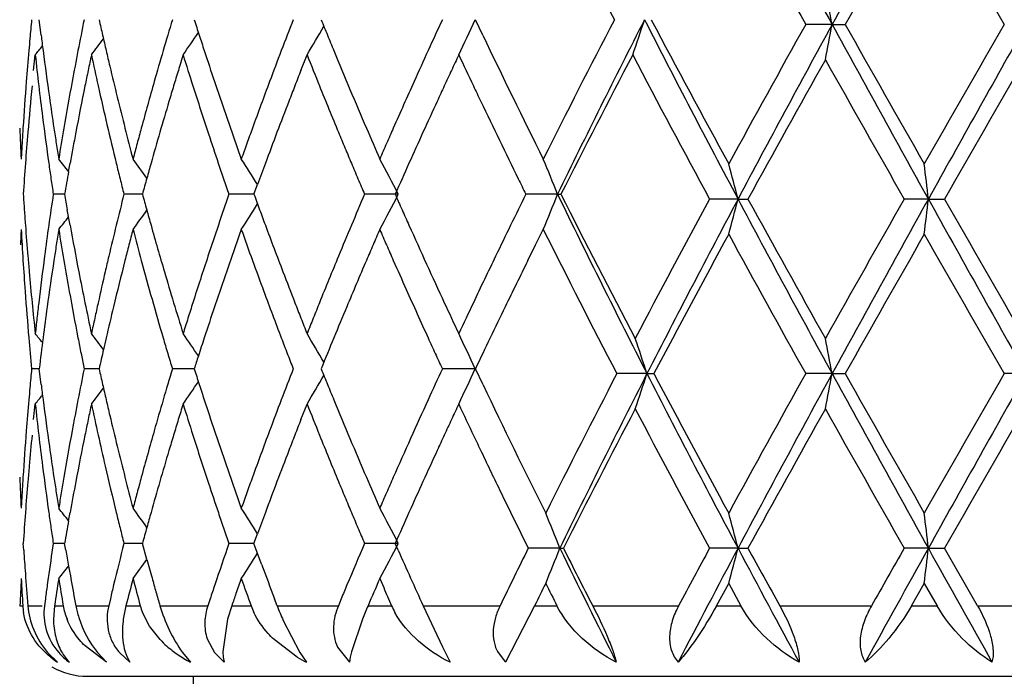
# Model space of a CAD drawing. Units: inches. Extents: x 0 to 11, y 0 to 8.5.
# Drawn here: x 7.2 to 7.3, y 3.4 to 3.4 of the extents above; entities that cross this region are included whole.
import ezdxf

# ---------------------------------------------------------------- set-up
doc = ezdxf.new("R2010")
doc.units = ezdxf.units.IN
doc.header["$LTSCALE"] = 0.605
doc.header["$MEASUREMENT"] = 0
doc.layers.get('0').update_dxf_attribs({"linetype": 'CONTINUOUS'})

msp = doc.modelspace()

# ---------------------------------------------------------------- linework, layer by layer
at = {"color": 7, "linetype": 'Continuous'}
for p, q in [((7.2366005987, 3.4284051539), (7.2364414379, 3.4297201833)), ((7.274108351000001, 3.4284051703), (7.2734806544, 3.4297201833)), ((7.3037768651, 3.4293120002), (7.301536138099999, 3.4293120119)), ((7.3037768691, 3.4293120019), (7.3048885739, 3.4293119734)), ((7.2359648071, 3.4254161101), (7.2361033526, 3.4267317867)), ((7.2586660583, 3.4254160698), (7.2591861214, 3.4267317867)), ((7.2389321674, 3.4168147822), (7.2390586598, 3.4175227776)), ((7.254678349, 3.4148924033), (7.2549801276, 3.4157179991)), ((7.2385947911, 3.4148923098), (7.237632012000001, 3.4148923267)), ((7.2452055773, 3.4148923569), (7.2436334176, 3.4148924738)), ((7.254678361900001, 3.4148923772), (7.2525536523, 3.4148922702)), ((7.266938005499999, 3.4148923333), (7.2640706938, 3.4148922757)), ((7.2804594883, 3.4148923333), (7.2777688248, 3.4148920185)), ((7.2804594901, 3.4148923327), (7.280751921799999, 3.414892378)), ((7.2957874737, 3.4144842331), (7.2933755313, 3.4144843005)), ((7.2957874746, 3.4144842325), (7.296635685, 3.4144842702)), ((7.3119539852, 3.4144842332), (7.309904464400001, 3.4144843861)), ((7.311953984800001, 3.4144842325), (7.313319715, 3.4144842702)), ((7.2390587089, 3.4122618263), (7.238823691399999, 3.413577135)), ((7.2785972897, 3.4105882061), (7.279252090499999, 3.4119038382)), ((7.2779456597, 3.4092726824), (7.2785972897, 3.4105882061)), ((7.2399881473, 3.4013797018), (7.240251790499999, 3.4000644487)), ((7.2364414614, 3.4000644485), (7.235797897, 3.4000644544)), ((7.2366006739, 3.3987477536), (7.236441442699999, 3.4000645854)), ((7.2415249315, 3.4000643876), (7.2402518736, 3.4000644544)), ((7.249603211, 3.4000644274), (7.2477466019, 3.4000644544)), ((7.2734677815, 3.4000645314), (7.2706766369, 3.4000644547)), ((7.2734677871, 3.400064517), (7.273480791799999, 3.4000645691)), ((7.2741304451, 3.3987023552), (7.2734806765, 3.400064591)), ((7.288057698999999, 3.3996564208), (7.2854967409, 3.3996563397)), ((7.2880576948, 3.3996564067), (7.2886341573, 3.3996563385)), ((7.3037768775, 3.3996564208), (7.3015360799, 3.3996563452)), ((7.3037768635, 3.3996564068), (7.3048887636, 3.3996564503)), ((7.320244661799999, 3.3996564208), (7.3184048728, 3.3996563452)), ((7.2359647222, 3.3957588834), (7.2361033494, 3.3970760195)), ((7.2586660001, 3.3957586208), (7.259186109600001, 3.3970760195)), ((7.2756411076, 3.3895845689), (7.2759700875, 3.388906807)), ((7.2389323181, 3.3871583553), (7.2390585125, 3.3878643685)), ((7.254678503099999, 3.3852366437), (7.2549804416, 3.3860613272)), ((7.2351230114, 3.3846492426), (7.2350845728, 3.3852366437)), ((7.238594883999999, 3.3852364247), (7.2376320062, 3.3852365132)), ((7.2386963273, 3.3846492426), (7.2385948535, 3.3852366437)), ((7.245205719099999, 3.3852364567), (7.2436333758, 3.3852364991)), ((7.2455805193, 3.3838743985), (7.245205675399999, 3.3852366437)), ((7.2546785755, 3.3852364461), (7.2525534662, 3.3852363888)), ((7.2553247224, 3.383474307), (7.254678503099999, 3.3852366437)), ((7.2669382901, 3.3852366002), (7.2640705176, 3.3852366443)), ((7.2669317835, 3.3846492426), (7.2666715326, 3.3852366437)), ((7.2806580749, 3.3848284966), (7.277970174400001, 3.3848283321)), ((7.2806580716, 3.3848284724), (7.280958092200001, 3.3848284943)), ((7.2957876294, 3.3848284967), (7.2933749706, 3.3848283465)), ((7.295787610800001, 3.3848284728), (7.296635709099999, 3.3848284216)), ((7.3119540625, 3.3848284967), (7.309903940700001, 3.3848285138)), ((7.311954029400001, 3.3848284728), (7.3133201798, 3.3848286481)), ((7.3161204334, 3.3799485198), (7.313319919900001, 3.3848285329)), ((7.2372054583, 3.38229912), (7.2371238914, 3.381711513)), ((7.2653601164, 3.3822473806), (7.265694149700001, 3.3814814591)), ((7.2939710705, 3.3799485198), (7.295000071, 3.3818392704)), ((7.295000071, 3.3818392704), (7.2960334348, 3.3799485198)), ((7.3105302196, 3.3799485198), (7.3116095501, 3.3818392704)), ((7.3116095501, 3.3818392704), (7.3126908014, 3.3799485198)), ((7.2369644737, 3.380536216), (7.2368866268, 3.3799485198)), ((7.242480554299999, 3.380536216), (7.2423416725, 3.3799485198)), ((7.25095697, 3.380536216), (7.2507620646, 3.3799485198)), ((7.2566437294, 3.3799485198), (7.256421443300001, 3.3805362426)), ((7.2620878701, 3.380536216), (7.2618439737, 3.3799485198)), ((7.23479583, 3.3799485198), (7.2350410147, 3.3799485198)), ((7.235476214099999, 3.3799485198), (7.236699144199999, 3.3799485198)), ((7.2377365949, 3.3799485198), (7.237650743, 3.3787921693)), ((7.237736593999999, 3.3799485198), (7.2384771369, 3.3799485198)), ((7.239551942899999, 3.3799485198), (7.2423416725, 3.3799485198)), ((7.2438088691, 3.3799485198), (7.2435827965, 3.3787921693)), ((7.2438088676, 3.3799485198), (7.245018047999999, 3.3799485198)), ((7.245806151900001, 3.3782095812), (7.2452084138, 3.3793717153)), ((7.2466936788, 3.3799485198), (7.2507620646, 3.3799485198)), ((7.252793549400001, 3.3799485198), (7.252435413400001, 3.3787921693)), ((7.2527935474, 3.3799485198), (7.254427735, 3.3799485198)), ((7.2566437294, 3.3799485198), (7.2618439737, 3.3799485198)), ((7.264366442999999, 3.3799485198), (7.2663666721, 3.3799485198)), ((7.2690430714, 3.3799485198), (7.2755823278, 3.3799485198)), ((7.2690430751, 3.3799485198), (7.2706945191, 3.376443145)), ((7.2785143498, 3.3799485198), (7.2760367933, 3.3751481568)), ((7.2785143462, 3.3799485198), (7.2804040775, 3.3799485198)), ((7.283444310599999, 3.3799485198), (7.2907476025, 3.3799485198)), ((7.2939710705, 3.3799485198), (7.2960334348, 3.3799485198)), ((7.299327801900001, 3.3799485198), (7.307131612899999, 3.3799485198)), ((7.3105302196, 3.3799485198), (7.3126908014, 3.3799485198)), ((7.3161204334, 3.3799485198), (7.3241431749, 3.3799485198)), ((7.252435413400001, 3.3787921693), (7.252041660700001, 3.3760317765)), ((7.2571584507, 3.3786955775), (7.2585788398, 3.3759669073)), ((7.2638891842, 3.3787922089), (7.2629663835, 3.3760317612)), ((7.2467071964, 3.3770671917), (7.245806151900001, 3.3782095812)), ((7.250702664199999, 3.3771290565), (7.2513260812, 3.3759597448)), ((7.2583585423, 3.3755676481), (7.2563806424, 3.3770671917)), ((7.2371549671, 3.3759669073), (7.2380048123, 3.3751481566)), ((7.2421593177, 3.3751481566), (7.240328583999999, 3.3765310256)), ((7.2413832676, 3.3759669073), (7.2421593177, 3.3751481566)), ((7.24324691, 3.3759597448), (7.2441241413, 3.3751481567)), ((7.24373228, 3.3760317765), (7.2439032785, 3.3755682853)), ((7.2486114962, 3.3759669073), (7.249285749199999, 3.3751481566)), ((7.2513260812, 3.3759597448), (7.2521511386, 3.3751481567)), ((7.252041660700001, 3.3760317765), (7.2520752941, 3.3755682853)), ((7.2585788398, 3.3759669073), (7.259126967, 3.3751481566)), ((7.2617760052, 3.3764337089), (7.2627895315, 3.3751481567)), ((7.2629663835, 3.3760317612), (7.2628614401, 3.3755682757)), ((7.2706945191, 3.376443145), (7.271327874600001, 3.3751481566)), ((7.275405767000001, 3.3759597474), (7.2760367933, 3.3751481568)), ((7.2439032785, 3.3755682853), (7.2441241413, 3.3751481567)), ((7.2520752941, 3.3755682853), (7.2521511386, 3.3751481567)), ((7.2628614401, 3.3755682757), (7.2627895315, 3.3751481567)), ((7.240523902200001, 3.3739485198), (7.4085239015, 3.3739485198)), ((7.2495239015, 3.3739485198), (7.2495239015, 3.3559485198))]:
    msp.add_line(p, q, dxfattribs=at)
for centre, radius, start, end in [((8.5951369657, 4.1346403325), 1.4714275265, 207.9690859253, 208.6429380165), ((9.1184399378, 2.438248299), 2.0676579192, 150.8899637347, 151.3591922109), ((11.4569657037, 5.7519738593), 4.7441773992, 209.1079147457, 209.3130836461), ((8.021754783099999, 3.8124332397), 0.8299745719, 206.5417474331, 207.4590390291), ((8.5449384362, 4.1234536484), 1.4240372682, 208.6100504917, 209.1728731053), ((9.163671426599999, 2.3819459281), 2.1335531807, 150.2345029359, 150.6000961159), ((11.1044770465, 5.610277375800001), 4.3693194599, 209.7650710276, 209.9440774889), ((6.9648693941, 3.366391917), 0.3446987309, 10.5175365242, 11.0231670136), ((7.5111350709, 3.4030594886), 0.2766250226, 174.469365832, 174.8036595975), ((7.5394145791, 3.369076164), 0.305247539, 168.5407385079, 169.044088213), ((7.5612678533, 3.5011778813), 0.3276305363, 192.5977261756, 192.8334922701), ((7.5801110789, 3.3295199526), 0.3471401076, 163.2231776509, 163.6760930934), ((7.6325868468, 3.5523747387), 0.4021450628, 197.7582104675, 197.9550611512), ((7.6580789808, 3.2740058147), 0.4293027288, 158.7330176381, 159.1092542981), ((7.7141710399, 3.6135959798), 0.4896246581, 202.0579638183, 202.2241210744), ((7.749720981399999, 3.2078288474), 0.5279386518, 155.1466410167, 155.4608422781), ((7.1079736936, 3.5053750539), 0.1819669207, 334.3935078165, 335.432683769), ((8.0042797854, 3.0559134591), 0.8103613395, 152.5300183683, 153.4695048021), ((8.0371916716, 3.0470113421), 0.8414154877, 152.945408988, 154.0735631565), ((7.0710973147, 3.5009184476), 0.2281460546, 341.0241172045, 341.8157668144), ((8.178274938300001, 3.8839629072), 0.9995970941, 207.0280008172, 208.0127417591), ((8.256001170900001, 3.9418066884), 1.0947370119, 207.8897204703, 208.6174220544), ((7.1142577541, 3.5198861731), 0.1635295194, 325.2742682622, 326.0785215522001), ((7.1160619616, 3.5121848923), 0.1666935447, 329.1604393715, 330.129516116), ((8.5049930031, 2.7572030141), 1.3784190042, 150.8174318283, 151.3795558974), ((8.5813297676, 2.7313840175), 1.4557626514, 151.3521908836, 152.0151078288), ((6.9478479377, 3.4953809558), 0.3620089908, 349.0028788196, 349.4842157826), ((9.3012267396, 4.5211836971), 2.2763984262, 208.6624648836, 209.0886618761), ((9.2935236238, 4.5503893968), 2.2828673492, 209.4117881981, 209.7534742886), ((10.6550553631, 1.5063103362), 3.8511259969, 150.0439932054, 150.2470842605), ((11.0903422921, 1.3116015123), 4.3241570214, 150.6765389008, 150.9016351191), ((7.5102989163, 3.403135841), 0.2757853893, 174.8037237729, 175.0172126215), ((7.522293465700001, 3.4636455637), 0.2878581261, 187.0319523579, 187.2958225611), ((7.116912513200001, 3.5215737388), 0.1560800409, 322.580509937, 323.2028301465), ((7.5590924217, 3.5006822795), 0.3253993654, 192.8334891097, 193.0711372118), ((7.626620054, 3.5504411697), 0.395872798, 197.9550593287, 198.1552913351), ((7.7195554277, 3.6157959418), 0.4954411402, 202.2241199307, 202.388532745), ((7.9095501091, 3.7324593661), 0.7044396226, 205.570771009, 206.5235494934), ((7.5093625452, 3.403216972), 0.2748455102, 175.017107258, 175.5674054375), ((7.1155217714, 3.5242210918), 0.1550611974, 321.0446904811, 321.4058511736), ((7.519695939, 3.4633127521), 0.2852393652, 187.2957721131, 188.0957376994), ((7.5330693817, 3.370307217), 0.2987840249, 169.0446036473, 169.5580198555), ((7.5568968242, 3.5001724954), 0.3231453627, 193.0711340419, 193.3106966739), ((7.5819845741, 3.328969827), 0.3490927009000001, 163.6758680756, 164.1253029759), ((7.6196109396, 3.5481414779), 0.3884960599, 198.1551131912, 198.5639482424), ((7.660076925599999, 3.2732420007), 0.4314416992, 159.1091000966, 159.4826099134), ((7.727943659, 3.6192591506), 0.5045161713, 202.3893510725, 203.1996333263), ((7.7929088759, 3.1880964667), 0.5754208686, 155.4594957252, 155.7471596652), ((7.516307236799999, 3.4569171083), 0.2818250705, 186.1485496982, 186.6868599892), ((7.5398924347, 3.3630193282), 0.3057318071, 167.9717882083, 168.2237655928), ((7.557140735700001, 3.4941654291), 0.3233768965, 192.0361946918, 192.5132849139), ((7.593299114700001, 3.3196500744), 0.3608905906, 162.7395850994, 162.9581839364), ((7.6032376293, 3.5368837441), 0.3712925231, 197.2578026313, 197.6834813058), ((7.6960800173, 3.6002191284), 0.4700788593, 201.6576616989, 202.0031497539), ((7.8405911181, 3.1600266921), 0.6279721958, 154.8677896898, 155.0003161443), ((7.7729189115, 3.6614553448), 0.5531237170000001, 205.1101576574, 205.4115581102), ((8.040852531599999, 3.0312251214), 0.8514421213, 152.3212352946, 153.2172512564), ((8.193381706, 3.902268286), 1.0236917123, 207.679870871, 208.4567429901), ((8.6026894256, 2.6971545348), 1.4900800506, 150.7021999851, 151.2228923905), ((9.1004229432, 4.4349188541), 2.0608843637, 209.3011012607, 209.6792513693), ((11.7193548231, 0.888869028), 5.0785704956, 150.0238446368, 150.1779220599), ((7.5391981119, 3.3631640779), 0.3050225563, 168.2237653371, 168.4761001396), ((7.556450805599999, 3.5000687556), 0.3226874417, 193.3110046666, 193.7915525254), ((7.5912928248, 3.3202650573), 0.3587921619, 162.958183487, 163.17780305), ((7.6814668919, 3.259039412), 0.4543585998, 158.5198307488, 158.698011864), ((7.823112318, 3.168177054), 0.6086865314, 155.0003145189, 155.1368831803), ((7.5088735447, 3.4032548981), 0.2743550411, 175.5674095241, 176.3936804379), ((7.5319148332, 3.3705223286), 0.2976096102, 169.5584624666, 170.3301580227), ((7.579868564500001, 3.3295656665), 0.3468944087, 164.1243638224, 164.8009566366), ((7.6193493158, 3.5480570702), 0.3882211764, 198.564431643, 198.7693677835), ((7.657712672100001, 3.2741198896), 0.4289197274, 159.4817482663, 160.04364182), ((7.790184657799999, 3.1892905129), 0.5724466149, 155.7441220368, 156.1766490522), ((7.5111135949, 3.3970969416), 0.2766022806, 174.3975322497, 175.2184605228), ((7.5177856203, 3.457089992), 0.2833135282, 186.6867710691, 187.2228454199), ((7.5379679751, 3.3634134032), 0.3037674079, 168.4758260028, 169.2345878031), ((7.5510503943, 3.4928261754), 0.3171411438, 192.51364278, 193.7357249622), ((7.5892930915, 3.320869655), 0.3567030301, 163.1778026079, 163.3984500453), ((7.6143242646, 3.5404171972), 0.3829286208, 197.683307098, 198.326091257), ((7.672233071, 3.2626398891), 0.4444476521, 158.6980108565, 158.8799373604), ((7.7132270543, 3.60714473), 0.4885716911, 202.0027857638, 202.5028771228), ((7.806562104299999, 3.1758464434), 0.5904456677000001, 155.1368815571, 155.277507765), ((7.8696273312, 3.7073476078), 0.6601686439, 205.4074675436, 205.5339238136), ((7.5210703284, 3.4635128779), 0.2866282409, 188.0966531086, 188.6282390751), ((7.558928482100001, 3.5006804329), 0.3252395034, 193.7921494195, 194.2699119275), ((7.5877327657, 3.3213347587), 0.3550748599, 163.3984352691, 163.8409757061), ((7.6202642037, 3.5483679746), 0.3891874484, 198.7693673547, 198.9740431796), ((7.666903916, 3.2647000655), 0.4387341403, 158.8801423131, 159.2480454407), ((7.797986184, 3.1797983002), 0.5810030212, 155.2778028914, 155.5631322418), ((7.910279336, 3.7267432306), 0.7052105716, 205.5321685737, 206.125907686), ((7.518668260399999, 3.4572027487), 0.284203341, 187.2230245728, 188.025745433), ((7.6257343421, 3.5502517553), 0.3949728641, 198.9744591813, 199.1763825761), ((7.506142585, 3.4323490037), 0.2716195095, 182.497689833, 183.0533749299001), ((7.5081871235, 3.4032987263), 0.2736672224, 176.3937987555, 176.6697392559), ((7.5264170007, 3.464322297), 0.2920358337, 188.6278734967, 188.8890255936), ((7.531406271900001, 3.3706085018), 0.2970937979, 170.3302398834, 170.844414628), ((7.5688335601, 3.5032033516), 0.3354608377, 194.2705218423, 194.7347250577999), ((7.573340854800001, 3.3313430572), 0.3401290486, 164.8016017191, 165.0311211602), ((7.6415839651, 3.5557742919), 0.4117570492, 199.1777544792, 199.5658661682), ((7.6480745831, 3.2776238487), 0.4186644618, 160.0441940724, 160.2356200455), ((7.7366888723, 3.6230070159), 0.5140306471, 203.1996054925, 203.5190736967), ((7.7529781135, 3.2057311392), 0.5317695822, 156.1778780115, 156.3327309099), ((7.510371178, 3.397159663), 0.2758572192, 175.2185888149, 175.7667194362), ((7.536351495599999, 3.3637205153), 0.3021220133, 169.2345437289, 169.7419838005), ((7.5860243798, 3.3218282184), 0.3532966354, 163.8407346373, 164.2844482326), ((7.6165558196, 3.5411491975), 0.3852771558, 198.3250828046, 198.7159446055), ((7.66620191, 3.2649685441), 0.4379825501, 159.2483494239, 159.615953185), ((7.7159049964, 3.6082468621), 0.4914675543, 202.5020946095, 202.6681987509), ((7.798708567699999, 3.1794741069), 0.5817948078, 155.5634958154, 155.8477663268), ((7.5077296526, 3.4033253474), 0.2732089776, 176.6697394882, 176.9460581403), ((7.5308555865, 3.4650165227), 0.2965283824, 188.8890318345, 189.1464408106), ((7.5689824937, 3.3325083438), 0.335617596, 165.0311218452, 165.2634832874), ((7.6414402812, 3.2800076803), 0.4116148792, 160.2356192496, 160.4300927404), ((7.715044637, 3.6078867104), 0.4905348556, 202.6681107561, 202.8347235124), ((7.7291128468, 3.2161909821), 0.5057127353, 156.3327287875, 156.4953802064), ((7.1128044078, 3.3189621071), 0.1596351615, 37.8050929396, 38.2910752933), ((7.1093328611, 3.3190597171), 0.1673620492, 35.502753912, 36.189933737), ((7.116164900199999, 3.3288137596), 0.1637748603, 32.048260167, 32.94539126340001), ((7.1124664985, 3.335219846), 0.1738078028, 27.2835365523, 28.3976372713), ((7.086376026799999, 3.3382562529), 0.2086659523, 21.5471536932, 22.4322236838), ((7.509320472000001, 3.3972371871), 0.2748036572, 175.7666677475, 176.3164006681), ((7.520436053099999, 3.4574508071), 0.2859884524, 188.0255076362, 188.291717697), ((7.5652268038, 3.4962871957), 0.3317339239, 193.7350233614, 193.9689965259), ((7.5824824785, 3.3228262705), 0.3496168024, 164.2846739968, 164.500584113), ((7.6148816952, 3.5405820468), 0.3835095721, 198.7159486349, 198.9235580568), ((7.670658532999999, 3.2633129589), 0.4427367536, 159.6160024038, 159.8649571809), ((7.712753376799999, 3.6069219128), 0.4880487527, 202.8347228461, 203.0023752659), ((7.8120429245, 3.1734989215), 0.5964067171999999, 155.8481305732, 156.1247627011), ((7.0681405763, 3.3560855731), 0.2350181153, 14.3879269619, 15.1413841061), ((6.7881491815, 3.3554974566), 0.5271156558, 6.4251312577, 6.752100545299999), ((7.5216838901, 3.457632671), 0.2872494725, 188.2917193493, 188.5569230222), ((7.5319085135, 3.3645195981), 0.2976077373, 169.8795289216, 170.2552580867), ((7.5770927523, 3.4992389188), 0.3439614912, 193.9690011811, 194.1949060719), ((7.5797607297, 3.323580912), 0.3467923732, 164.5005623939, 164.7338555944), ((7.613382596599999, 3.5400680949), 0.3819248186999999, 198.9235570694, 199.1322608539), ((7.7104665463, 3.6059510928), 0.4855643845000001, 203.0023746003, 203.1710742187), ((7.7370998636, 3.642035202), 0.5124243645000001, 206.1488808991, 206.3127796528), ((7.509167764600001, 3.432537252), 0.2746505991, 183.6834876955, 183.9584726709), ((7.524341951499999, 3.3717703963), 0.2899347065, 171.4466875071, 171.9720128136), ((7.5337584266, 3.4655922888), 0.2994863206, 189.7465108942, 190.0019147896), ((7.550746205599999, 3.3370886044), 0.3168149235, 165.7838394879, 166.2740446207), ((7.5823169591, 3.5069108926), 0.3494445562, 195.2676179778, 195.4912745927), ((7.663104425, 3.2727229258), 0.43446993, 160.89958032, 161.2663069234), ((7.6631607235, 3.5637046546), 0.4347446796, 200.0169450191, 200.2015336765), ((7.7006339538, 3.2279967305), 0.4748867895, 156.8239235685, 157.1686996775), ((7.1110365435, 3.4952958518), 0.1754137748, 331.614514941, 332.7183521577), ((7.7959563243, 3.6491028528), 0.5787893603, 203.8695572083, 204.0120105015), ((7.8894978379, 3.1129943907), 0.6821689444, 153.7329293791, 154.2246811774), ((7.0945588977, 3.4882560238), 0.1998530996, 337.5398277677, 338.4638569016), ((8.0354415564, 3.7818922051), 0.8394562675, 205.9245761789, 207.0866414075), ((8.0463933875, 3.8014062325), 0.8576712379000001, 206.7857152333, 207.7060279138), ((8.1937798727, 2.9264876001), 1.0241429979, 151.5434221812, 152.2941636766), ((8.2759669613, 2.8940853712), 1.1097597918, 152.0351836942, 152.8985148772), ((7.0337633024, 3.4819116983), 0.2705607704, 344.914567251, 345.5690091131), ((8.5646858339, 4.0886154091), 1.4368562503, 207.9804928936, 208.6521340728), ((8.6063681239, 4.1338565925), 1.4942877058, 208.7778489429, 209.2970857071), ((9.116803457, 2.3848042789), 2.0796936418, 150.3229080232, 150.6976355868), ((9.1425239746, 2.3953090813), 2.0951621571, 150.8929996215, 151.3560654002), ((6.713432635, 3.4819103108), 0.6023073008, 353.2863165006, 353.5724762866), ((11.1054899177, 5.5258322251), 4.3415095529, 209.0987659002, 209.322962907), ((11.7144732212, 5.9372890699), 5.0729376585, 209.8219575622, 209.9762090533), ((7.5096631518, 3.4325715317), 0.275147171, 183.9584725975, 184.2330789702), ((7.1179693556, 3.5045073509), 0.1567203867, 323.7802918184, 324.5140913275), ((7.583672692, 3.5072866428), 0.3508513966, 195.4912737347, 195.7142958992), ((7.1091983908, 3.5054122581), 0.1720362499, 327.0751432293, 327.9292199095), ((7.664920901499999, 3.5643523192), 0.4366202317, 200.2015326513, 200.385563867), ((7.7980964621, 3.6500562306), 0.5811322472, 204.0120095517, 204.1540592795), ((7.113910236000001, 3.5100012541), 0.1582577559, 321.6942290557, 322.1845201491001), ((7.505937289299999, 3.3974450425), 0.2714140116, 176.9462887531, 177.2243577833), ((7.507596678400001, 3.4264503945), 0.2730757201, 183.0535532107, 183.6065532217), ((7.510328873, 3.432621172), 0.2758147403, 184.2331548715, 184.7813948336999), ((7.5182256831, 3.372635935299999), 0.2837574994, 171.972593998, 172.5087075958), ((7.523940362, 3.365846575), 0.2895296776, 170.8467248906, 171.1103192811), ((7.5290071101, 3.4587747071), 0.2946613342, 189.1527416761, 189.6713472834), ((7.5362126802, 3.4660337064), 0.3019799624, 190.2570366948, 191.0189334652), ((7.555411864500001, 3.3359461073), 0.321618429, 166.2735440199, 166.7555436748), ((7.5527761065, 3.3307207309), 0.3188786563, 165.2507478127, 165.4950169194), ((7.5733294026, 3.4984363807), 0.340116623, 194.7392334425, 195.1980493992), ((7.5858310738, 3.5078958256), 0.3530940986, 195.7145939217, 196.3809653923), ((7.6084261272, 3.291286278), 0.3767264118, 161.2691766964, 161.6911071786), ((7.685116369299999, 3.2587031251), 0.457902081, 160.4535537092, 160.6281694523), ((7.647523524199999, 3.551959308), 0.4180777203, 199.5724562714, 199.9556194447), ((7.6675192416, 3.5653194361), 0.4393927188, 200.3857530894, 200.9357506168), ((7.717552396599999, 3.2208673203), 0.4932460422, 157.1679852098, 157.4991855619), ((7.7544609661, 3.1990994463), 0.5333904335, 156.4864765048, 156.6405000505), ((7.7637634392, 3.6287916236), 0.5435496227000001, 203.5169995025, 203.6683252734), ((7.801234303999999, 3.6514663243), 0.5845723647, 204.1543199402, 204.8628745062), ((8.002958985700001, 3.7731864543), 0.8088737843000001, 206.5288856474, 207.5026969246), ((8.2463653567, 2.8923328293), 1.083801668, 151.3785695323, 152.0891999785), ((8.492800929500001, 4.0650299479), 1.3644903376, 208.6174002427, 209.1852725734), ((9.3200373431, 2.2635345567), 2.313351924, 150.2489222081, 150.5861036884), ((10.6212222227, 5.3032269011), 3.8121100322, 209.7517181654, 209.9568914462), ((7.523033142899999, 3.3659884779), 0.2886114276, 171.1103199953, 171.3745678737), ((7.5564365803, 3.329773711), 0.3226596502, 165.4950139379, 165.7361879396), ((7.6534398679, 3.2698406752), 0.4243246218, 160.6281688355, 160.8163472427), ((7.7419287991, 3.204512071), 0.5197393635, 156.6404986245, 156.798377701), ((7.772058555499999, 3.6324274432), 0.5526065614, 203.6683239633001, 203.817339936), ((7.510702925199999, 3.4326519906), 0.2761900596, 184.7812978409, 185.0552243658), ((7.517501629500001, 3.3727342306), 0.2830268105, 172.5093265273, 173.3145037959), ((7.5549143569, 3.3360614814), 0.3211077215, 166.7552444756, 166.996281569), ((7.607343654099999, 3.2916762891), 0.3755762202, 161.6957173048, 162.3288165657), ((7.7146513551, 3.2220520911), 0.4901124377, 157.4973572473, 157.995878048), ((7.872133424099999, 3.1214373843), 0.662860806, 154.2291905989, 154.6074263604), ((7.5088251738, 3.4265275029), 0.2743066331, 183.6064858794, 184.1573363125), ((7.521623904, 3.3662009454), 0.2871862628, 171.3743115071, 172.16990684), ((7.5321800037, 3.4593144486), 0.297879808, 189.6711618113, 190.1849497614), ((7.561246061799999, 3.3285523315), 0.3276217948, 165.7364095376, 166.4475038923), ((7.580028173400001, 3.5002579151), 0.3470586338, 195.1983303517, 196.3266821507), ((7.6164341534, 3.2827004574), 0.3851481407, 160.8142209412, 161.4346654612), ((7.6564858241, 3.5552105479), 0.4276115219, 199.9552528273, 200.3307722733), ((7.725675364, 3.2114734235), 0.5020578885, 156.7978088206, 157.286953768), ((7.782555217100001, 3.6370628284), 0.5640811723, 203.8175267754, 204.0913506455), ((7.8918529642, 3.1059182898), 0.684767162, 153.7043127761, 154.072065946), ((7.5111535776, 3.432692598), 0.2766425372, 185.0553775901, 185.6026993997), ((7.537747989600001, 3.4663325896), 0.3035440935, 191.0189191515, 191.5253474425), ((7.5526091409, 3.3365902347), 0.3187426446, 166.9956501161, 167.4805997915), ((7.5880329089, 3.5085434887), 0.3553892119, 196.3810307387, 196.823689762), ((7.670056374500001, 3.5662917092), 0.4421097679, 200.9359469336, 201.3014948058), ((7.5094545288, 3.4265732666), 0.2749376497, 184.1573400424, 184.9824022704), ((7.5336583345, 3.4595800542), 0.2993818094, 190.1849521597, 190.9532744844), ((7.6590396474, 3.5561553826), 0.430334521, 200.3305958858, 200.8919779794), ((7.7850068157, 3.6381558055), 0.5667653716, 204.0910523846, 204.547451229), ((7.5126746116, 3.4328423841), 0.2781709286, 185.602817297, 186.1476455776), ((7.5180161627, 3.3726736732), 0.283544895, 173.3144545088, 173.5820575782), ((7.5204903668, 3.3663573469), 0.2860419867, 172.1700099488, 172.7016242121), ((7.5413621783, 3.467070816), 0.3072329059, 191.5255751622, 192.0268254131001), ((7.5470027213, 3.3378374523), 0.3129991712, 167.4810130421, 167.7275908683), ((7.559190871699999, 3.3290385308), 0.3255098962, 166.4459295868, 166.9217852723), ((7.5942971363, 3.5104396862), 0.3619341417, 196.8240063508, 197.259673405), ((7.627252710900001, 3.2853231754), 0.3964743662, 162.3273908255, 162.5268347485), ((7.6145102719, 3.2833846356), 0.3831065447, 161.4400551192, 161.8546701574), ((7.6773346585, 3.5691276017), 0.4499210227, 201.3012562479, 201.4811899915), ((7.6958572512, 3.2296546975), 0.469838861, 157.9967512091, 158.1696866026), ((7.7235005511, 3.2123942392), 0.4996961902000001, 157.2880632681, 157.6147056102), ((7.8202592083, 3.6602828542), 0.6055408693, 204.8629124902, 205.1376162692), ((7.8750208861, 3.1200647333), 0.6660579303999999, 154.6072676902, 154.8575607691), ((7.890759142799999, 3.1064849908), 0.6835356556000001, 154.0746977108, 154.3196647119), ((7.518343000900001, 3.3726368914), 0.2838737964, 173.582054078, 173.8491838574), ((7.5428682742, 3.3387368357), 0.3087680314, 167.7275933244, 167.9773307593), ((7.6426349291, 3.280481079), 0.4126006967, 162.5268319622, 162.7182305562), ((7.683214351599999, 3.5714414368), 0.4562396163, 201.48118905, 201.65885047), ((7.6833327184, 3.2346718301), 0.4563468063, 158.1696853065, 158.3475269669), ((7.5098327498, 3.4266056296), 0.2753172523, 184.9822758003, 185.5318442205), ((7.114792715, 3.3049947927), 0.1559857492, 38.5903736226, 38.9494109527), ((7.5184012585, 3.366624303), 0.283935891, 172.701503181, 173.2363454545), ((7.534810531900001, 3.4598015993), 0.300555112, 190.9530041582, 191.2085140323), ((7.110220851699999, 3.3031784759), 0.164452883, 36.8047121345, 37.3954168908), ((7.5495961775, 3.3312720518), 0.3156586652, 166.9226005221, 167.1078812823), ((7.5828905038, 3.5010870174), 0.3500386114, 196.3252136032, 196.5496874711), ((7.1171280509, 3.311829175), 0.1600704076, 33.9214100766, 34.7430057361), ((7.6491728933, 3.2720205437), 0.4195844818, 161.854119989, 162.0749898016), ((7.6613944924, 3.5570526147), 0.4328545048, 200.8917778847, 201.0782532718), ((7.116137181, 3.3176276515), 0.166614403, 29.87507220199999, 30.8445952588), ((7.7304688214, 3.2095267994), 0.5072313742, 157.6149752813, 157.9359560057), ((7.787628790299999, 3.639352834), 0.5696476672, 204.547405704, 204.6929334269), ((7.1101875171, 3.3254364152), 0.1795266001, 24.5630231481, 25.6160791903), ((7.9522366977, 3.0769400371), 0.7517441145, 154.3207783381, 154.5430270019), ((7.081679011599999, 3.3322951684), 0.2170937594, 18.0764939928, 18.9080864893), ((6.974874327, 3.3386141971), 0.3345191166, 10.514102387, 11.035102066), ((7.5416812262, 3.3330808109), 0.3075396717, 167.1073617233, 167.4198389086), ((7.5839730314, 3.5014086944), 0.3511679218, 196.5496868915, 196.7736786468), ((7.6802735976, 3.261953889), 0.4522737967, 162.0742175715, 162.2195949826), ((7.6629094982, 3.5576365395), 0.434478146, 201.0782524472, 201.2642467643), ((7.789617719, 3.6402673325), 0.5718367641, 204.6929325806, 204.8380590214), ((7.5125527464, 3.3732884772), 0.2780472184, 174.4738475307, 174.8065304778), ((7.547456958500001, 3.3378708802), 0.3134374821, 168.5551768059, 169.0459253546), ((7.5651613077, 3.4723637374), 0.3316137747, 192.592891561, 192.8261136357), ((7.5906112408, 3.2968139929), 0.3580738182, 163.2408229846, 163.6803854524), ((7.618125497699999, 3.5179532244), 0.3869191672, 197.7392405988, 197.9440986546), ((7.6705288714, 3.2396550767), 0.4426077871, 158.7511842088, 159.1164932673), ((7.112505941699999, 3.484621745), 0.1708194839, 329.1693334008, 330.1148476173), ((7.7269112102, 3.5890295075), 0.5033434859, 202.050238242, 202.2120589131), ((7.8143187536, 3.1486685391), 0.5989546457, 155.1828078711, 155.4600404434), ((7.1133304081, 3.4732019668), 0.176048471, 334.3790280213, 335.4530226699001), ((8.0470247255, 3.0036299794), 0.8583482509, 152.5236843793, 153.410891437), ((8.0425864686, 3.0138627752), 0.8474375295000001, 152.9191537513, 154.0395958346), ((7.080793916699999, 3.4672960276), 0.2180215438, 341.0979580927, 341.9261391075), ((8.1954777337, 3.8632735268), 1.0189955498, 207.063300704, 208.0035405661), ((8.2055814273, 3.8850569365), 1.0374997012, 207.895214397, 208.6375578313), ((8.5804392804, 2.6858855177), 1.4646030443, 150.8336024339, 151.3626453178), ((8.6419426298, 2.6690917498), 1.5246023303, 151.3678950503, 152.0008816418), ((6.966875034, 3.4621561352), 0.3426500675, 348.9817236592, 349.4903577548001), ((9.1131578246, 4.387810094100001), 2.0616272886, 208.6401914325, 209.1107926513), ((9.1204613967, 4.4224957865), 2.0838676795, 209.3956083206, 209.769920957), ((11.4411680202, 1.0254133621), 4.7575419233, 150.0629472256, 150.227344089), ((11.5690508893, 1.0143333075), 4.8725886934, 150.689701887, 150.8894636961), ((7.5198840667, 3.4336684538), 0.285427637, 187.0274699077, 187.2938429295), ((7.559599427, 3.4710974131), 0.3259095574, 192.8261085028, 193.0636150563), ((7.1167562276, 3.4885379508), 0.1605122408, 325.2626737188, 326.0819285952), ((7.616959057000001, 3.517575474), 0.3856930843, 197.944097428, 198.1498043325), ((7.7208988285, 3.5865744185), 0.4968491657, 202.2120583615, 202.3761551037), ((7.889495813, 3.6930246534), 0.6821291307999999, 205.5612626114, 206.5791314066), ((7.5115162377, 3.3733830668), 0.2770064027, 174.8066085605, 175.0196695222), ((7.1044885993, 3.503424027), 0.1692109259, 321.0609059942, 321.3916629427), ((7.1095400414, 3.4974608989), 0.1653041459, 322.6073286773001, 323.1948131254), ((7.5103387486, 3.3734850049), 0.2758245095, 175.0195305481, 175.5681349366999), ((7.5162681185, 3.4272387178), 0.281783758, 186.1448279823, 186.6837258779), ((7.5186969838, 3.4335159588), 0.2842307994, 187.2937318055, 188.0967757983001), ((7.5344047851, 3.3404031145), 0.3001419413, 169.0470506629, 169.5583641765), ((7.5422285064, 3.3329142135), 0.3081102414, 167.9805916574, 168.2309048781), ((7.548255904099999, 3.4625280987), 0.3142741918, 192.0206522999, 192.5120322427), ((7.5541504489, 3.4698330131), 0.3203158047, 193.0636097789, 193.305449787), ((7.5851454134, 3.2984164194), 0.3523779394, 163.6807092986, 164.1261482748), ((7.5845039366, 3.2927479871), 0.3516744452, 162.7428453045, 162.9674070973), ((7.5959800762, 3.5048752119), 0.3636637307, 197.2430345214, 197.6780396883), ((7.6154198214, 3.5170703439), 0.3840730836, 198.1497265009, 198.5634542029), ((7.6668431076, 3.2410627246), 0.4386623688, 159.1166649955, 159.4841864235), ((7.7275620128, 3.5831041509), 0.5039667175, 201.6618372081, 201.9843694067), ((7.7116748126, 3.5827692141), 0.4868710899, 202.3753030824, 203.2149420685), ((7.7972546072, 3.1564654112), 0.580193615, 155.4605718363, 156.1725757031), ((7.802457087000001, 3.1482909641), 0.5858375286, 154.8705002448, 155.0127011939), ((7.841192280900001, 3.6639250134), 0.6285775887, 205.1208119983, 205.3954294456), ((7.551664775599999, 3.4692474548), 0.3177620926, 193.3058497983, 193.7939226534), ((8.0826358864, 2.9792369128), 0.8984385934, 152.3144814523, 153.1638537354), ((8.150638947000001, 3.8498001325), 0.9752435277, 207.6866009503, 208.4749791112), ((8.7239615213, 2.6002023195), 1.6287715805, 150.7252753382, 151.2016249724), ((8.9379211221, 4.3133286259), 1.8741805301, 209.2814110475, 209.697225863), ((11.9741525364, 0.7128004694), 5.372438427000001, 150.028957059, 150.1746051009), ((7.5416387483, 3.3330370852), 0.3075078196, 168.230904287, 168.4814111039), ((7.589070249600001, 3.2913490696), 0.3564502368, 162.9674048431, 163.1886517479), ((7.7111711688, 3.2178168203), 0.4862347294, 158.5334090254, 158.7000388356), ((7.8115924171, 3.1440335507), 0.5959162103, 155.012700825, 155.1523046286), ((7.509566855, 3.3735444488), 0.2750503304, 175.5680556132, 176.391953763), ((7.5125913496, 3.3673112295), 0.2780855262, 174.4011497862, 174.9458871228), ((7.5166593588, 3.427284576), 0.2821776767, 186.683728031, 187.2221839818999), ((7.533423495599999, 3.3405906282), 0.2991429182, 169.559621708, 170.3271165715), ((7.5402178152, 3.3333240146), 0.3060582084, 168.4809263186, 169.2342161668), ((7.549547806100001, 3.462814742), 0.3155975115, 192.5120235419, 193.002011926), ((7.5834171829, 3.2989063918), 0.3505815955, 164.1259165019, 164.7951785722), ((7.593728031, 3.2899417812), 0.3613159729, 163.188649532, 163.4066064648), ((7.6108258099, 3.5096070374), 0.3792453218, 197.6780708305, 198.3266318848), ((7.6148420007, 3.5168771668), 0.383463827, 198.563577553, 198.771053533), ((7.6652604037, 3.2416502748), 0.4369741308, 159.4836096742, 160.0349710433), ((7.6811070626, 3.229538291), 0.4539664267, 158.7000375293, 158.8782356088), ((7.6966961042, 3.5706486831), 0.4706824425, 201.9849761208, 202.504215426), ((7.8210519935, 3.1396530493), 0.6063408148, 155.1523042861, 155.2893163943), ((7.8571630822, 3.6714990596), 0.6462533524, 205.3947977965001, 205.5285160213), ((7.519330506799999, 3.4336097413), 0.2848712161, 188.0975036262, 188.6321047155), ((7.5543097253, 3.4699036708), 0.3204872228, 193.7951122244, 194.2797060358), ((7.6146046429, 3.516796494), 0.3832131344, 198.7710530503, 198.9788533704), ((7.5950800141, 3.2895358839), 0.3627275686, 163.4061487884, 163.8394134363), ((7.664022165800001, 3.2361420525), 0.4356496761, 158.8787007259, 159.2492480552), ((7.824713959199999, 3.1379644116), 0.6103733672999999, 155.2890184158, 155.5606517494), ((7.8652032146, 3.6753393128), 0.6551635304, 205.5285470853, 205.8589952063), ((7.5119802381, 3.36736534), 0.2774720238, 174.9459001917, 175.2185579346), ((7.517355671900001, 3.4273740894), 0.2828797187, 187.2224401086, 188.0286924233), ((7.5512082802, 3.4631999902), 0.3173020898, 193.0023349792, 193.7346091607), ((7.6189759428, 3.5183029743), 0.3878367409, 198.9792899984, 199.1847993915), ((7.506009057000001, 3.4026942027), 0.2714862017, 182.499694834, 183.0550118493), ((7.5082886612, 3.3736260642), 0.2737695341, 176.3921664205, 176.6677308918), ((7.5110499113, 3.3674420841), 0.2765385376, 175.2183361568, 175.7648687384), ((7.5237417722, 3.4342780912), 0.2893328247, 188.6318463263, 188.8951774489), ((7.5345775079, 3.340392773), 0.3003137683, 170.3268987355, 170.5811724085), ((7.5378687586, 3.3337719064), 0.3036668339, 169.2344458236, 169.7390932594), ((7.5716773706, 3.4743314845), 0.3384104086, 194.2809213588, 194.7405674912), ((7.5778766447, 3.3004144687), 0.3448394831, 164.7955385868, 165.0217088192), ((7.5910805769, 3.2906895161), 0.3585650767, 163.8385955777, 164.2755931865), ((7.613648938200001, 3.510527079), 0.3822145517, 198.3244867097, 198.7189392414), ((7.6331063388, 3.5232289637), 0.4028011448, 199.1860713459, 199.5823763998), ((7.6538876506, 3.2457848635), 0.4248731254999999, 160.0353645197, 160.223819185), ((7.6655242103, 3.2355937045), 0.4372485658, 159.2517904954, 159.6198794133), ((7.6922106433, 3.5688025318), 0.4658319264, 202.5055987716, 202.6807936599), ((7.7467011823, 3.597794559), 0.5249841789999999, 203.2151637318, 203.5276360105), ((7.7842968237, 3.1621876371), 0.5660285848, 156.1725882003, 156.3179394773), ((7.818180241799999, 3.1409258453), 0.6031998395, 155.5599768954, 155.8340456086), ((7.507458429, 3.3736744139), 0.2729378952, 176.6677329088, 176.9439705866), ((7.5274582112, 3.4348597784), 0.2930945104, 188.8951830102, 189.155260726), ((7.535238428, 3.3402831171), 0.3009837233, 170.5811689938, 170.834582653), ((7.573901713400001, 3.3014779363), 0.3407247483, 165.0217091307, 165.2502971142), ((7.6456331439, 3.2487527876), 0.4161012697, 160.2238184899, 160.4159604327), ((7.773817112000001, 3.1667839819), 0.5545852137, 156.3179381478, 156.4660755416), ((7.7055187262, 3.5743728143), 0.4802587437, 202.6817438109, 202.8518261068), ((7.8545707145, 3.6701434357), 0.6433294077, 205.9226935817, 206.3272490427), ((7.509064973099999, 3.3675887132), 0.274548191, 175.7647939564, 176.3144919799), ((7.5189050241, 3.4275914984), 0.2844442498, 188.0284671463, 188.2959013216), ((7.1183631217, 3.2935961066), 0.1526133983, 37.8116262823, 38.32038594679999), ((7.553518889299999, 3.4637625161), 0.3196801867, 193.7342228634, 193.9768293569), ((7.1126631753, 3.2917843858), 0.1632685983, 35.5012979301, 36.20596548050001), ((7.580397706699999, 3.2937010595), 0.3474658382, 164.2761984381, 164.4930238577), ((7.6039423487, 3.5072396085), 0.3719663645, 198.7191734455, 198.9330587819), ((7.11169784, 3.296275714), 0.1690902912, 32.07266226280001, 32.941966026), ((7.713481166699999, 3.2177787493), 0.4884075561, 159.6200046596, 159.8454522428), ((7.7359494384, 3.5871970832), 0.5132813135000001, 202.8518233705, 203.0111085633), ((7.1168584461, 3.3078614656), 0.1688516192, 27.2738119473, 28.4207785013), ((7.7888965314, 3.1540581207), 0.5711063463, 155.8333649422, 156.1219896217), ((7.098183710900001, 3.3131486154), 0.196048194, 21.445968976, 22.3875262436), ((7.0455608038, 3.3204120657), 0.2583852341, 14.4363157509, 15.1216833755), ((6.764418114600001, 3.3231900329), 0.5509944446, 6.422987363400001, 6.7358421536), ((7.5351288025, 3.3342654964), 0.3008827691, 169.875243531, 170.2467540269), ((7.519982181900001, 3.4277485681), 0.2855327992, 188.2959029133, 188.5624076474), ((7.5549624425, 3.4641218147), 0.3211677826, 193.9768294238, 194.2184799301), ((7.5723989933, 3.2959199514), 0.3391650613, 164.4929593109, 164.7314923803), ((7.596163972, 3.5045714491), 0.3637430916, 198.9330571776, 199.1519553307), ((7.7706761792, 3.6019456249), 0.5510101620000001, 203.0111055143, 203.1596252461), ((7.5209147177, 3.342616228), 0.2864710729, 171.443934978, 172.037600454), ((7.5579317853, 3.3056661428), 0.3242144626, 165.7930324044, 166.4347438837), ((7.6216191131, 3.2572638985), 0.3906232219, 160.8761314591, 161.4224851061), ((7.7238588043, 3.1885326802), 0.5000977563, 156.8380845984, 157.2766396639), ((7.1140644628, 3.4640392643), 0.1719891902, 331.6039284988, 332.7300314792), ((7.509162787999999, 3.4028781428), 0.2746453931, 183.8056615597, 184.2175438473), ((7.533002211, 3.4357952944), 0.2987170431, 189.8587054401, 190.1189420543), ((7.116105199, 3.4713596715), 0.1638493581, 327.0527287186001, 327.9494343590001), ((7.791912773, 3.6176153003), 0.5743502620000001, 203.9297784929, 204.4438398376), ((7.8954964401, 3.0796262624), 0.6888301423000001, 153.6998701003, 154.151767737), ((7.098667722999999, 3.4562863049), 0.195516557, 337.6185619002999, 338.5627485958), ((8.011069794700001, 3.740231337), 0.8122883517, 205.9465717412, 206.7084160077), ((8.0221939798, 3.7593979367), 0.8305016156999999, 206.8088794699, 207.1867251921), ((8.2850672952, 2.8594732399), 1.1201215689, 152.0295392996, 152.5887524555), ((8.2281106825, 2.8783907362), 1.0631132367, 151.551260394, 151.8499618984), ((7.0397808025, 3.4506801317), 0.2643406043, 344.9047346355, 345.5747600795), ((8.4786067077, 4.0128564753), 1.3392087143, 207.9664526436, 208.4363977769), ((8.4674365269, 4.0274921749), 1.3355863052, 208.7628026579, 209.0018916284), ((9.185973002899999, 2.3416349477), 2.1448076061, 150.8970120294, 151.1925535424), ((9.2340408323, 2.2885046856), 2.2145493409, 150.3266213344, 150.4718285397), ((6.7510358163, 3.4479572999), 0.5644595338, 353.2732129669, 353.57864325), ((11.1519094129, 5.5222428658), 4.394746512699999, 209.1013971071, 209.2459388219), ((7.113685974299999, 3.4779589794), 0.1620126163, 323.7886069588999, 324.4985251469), ((7.581719158899999, 3.4770764047), 0.3488206979, 195.4972262413, 195.7659002584), ((7.6620987509, 3.5336412726), 0.4336072276, 200.2624098753, 200.6768050215), ((7.5099060973, 3.4029336754), 0.2753907735, 184.2176929565, 184.7876921608), ((7.1110818346, 3.4825746092), 0.1618595056, 321.6954593241, 322.1745512997999), ((7.5346963493, 3.4361001503), 0.30043839, 190.1194125324, 190.7718676016), ((7.506309313200001, 3.3677725967), 0.2717863585, 176.9470999405, 177.4323119817), ((7.5074963936, 3.3967860909), 0.2729751588, 183.0530289582, 183.5363457499), ((7.5247072283, 3.3360781544), 0.2903045882, 170.848984234, 171.3082548662), ((7.528549700599999, 3.4290366932), 0.2941967725, 189.1512296663, 189.6050064313), ((7.5651637913, 3.2978787351), 0.3316691673, 165.2633920877, 165.6736446716), ((7.5723906879, 3.4685186124), 0.3391423103, 194.7368871847, 195.1388487479), ((7.5821539397, 3.4771995095), 0.3492725707, 195.7659560955, 195.9663862508), ((7.633921588300001, 3.2470335557), 0.4036397721, 160.4282904537, 160.6205307369), ((7.6458184178, 3.5216736012), 0.4162603336, 199.5694714755, 199.9056470879), ((7.7434586659, 3.1742270123), 0.5213930348, 156.4861733362, 156.7613844471), ((7.934934325, 3.0542493241), 0.7327804273, 153.445388168, 153.6105411224), ((7.9727911278, 3.7283558521), 0.7751048294, 206.5550651178, 206.7114196172), ((7.5197563345, 3.3427766802), 0.2853016282, 172.1564253781, 172.394616281), ((7.555857934500001, 3.3061669556), 0.3220809981, 166.4348176377, 166.6497971355), ((7.585432738, 3.4781382327), 0.3526831013, 195.9664837571, 196.1651979153), ((7.6184941648, 3.2583141435), 0.387326509, 161.4224779208, 161.6057941079), ((7.6330331899, 3.2473907484), 0.4026831863000001, 160.6265299744, 160.7806078492), ((7.719442419500001, 3.1903808675), 0.4953102465999999, 157.276496427, 157.4238124354), ((7.7861048664, 3.6088791071), 0.5679234142, 203.6033093194, 203.772190689), ((7.2405932054, 3.3802926846), 0.0055628464, 183.5470668143, 189.5296048768), ((7.2438328988, 3.3808579049), 0.0054324153, 189.6366700013, 195.877293072), ((7.2441748034, 3.3809560501), 0.0057881266, 195.8858396832, 201.9733791067), ((7.2504778909, 3.3814306009), 0.0056574198, 195.1870590013, 201.3415398912), ((7.260232367, 3.3820568713), 0.0061756641, 199.9619926291, 205.7723339503), ((7.279971725499999, 3.3887996413), 0.0249507036, 200.7777777878, 203.8886879276), ((7.304378407000001, 3.3627571421), 0.0435488292, 156.7489332338, 158.3948017358), ((7.272741316599999, 3.3827646099), 0.006968957, 203.8341528385, 209.1342960007), ((7.2531449527, 3.3831777258), 0.0088759976, 223.5062351373, 228.4899772777), ((7.2422099239, 3.3796032166), 0.005492075500000001, 221.5600972288, 234.2113457228), ((7.242231727, 3.3782401581), 0.004476329, 209.5607813076, 216.6474321072), ((7.2536725147, 3.3837777251), 0.0096749435, 228.5053194555, 235.579730271), ((7.2418583153, 3.3811430598), 0.007126594599999999, 231.4752197623, 237.2672313441), ((7.242009845499999, 3.3780763488), 0.0042005323, 216.661216392, 224.1948151694), ((7.254059656900001, 3.3843398858), 0.0103575132, 235.5709208494, 242.5539928404), ((7.2643607489, 3.3856489471), 0.0117328204, 239.2312659122, 243.5075134762), ((7.2405239015, 3.3799485198), 0.006, 240, 270)]:
    msp.add_arc(centre, radius, start, end, dxfattribs=at)
for points, knots in [([(7.2374194941, 3.375567648), (7.2368351251, 3.3760331757), (7.2357950521, 3.3771706767), (7.235233199400001, 3.3786201481), (7.2351071253, 3.3793717153)], [0, 0, 0, 0, 0.495050938, 1, 1, 1, 1]), ([(7.2354762148, 3.3799485198), (7.2355348114, 3.3792488724), (7.2358869355, 3.377809029), (7.2366595962, 3.376537867), (7.2371549671, 3.3759669073)], [0, 0, 0, 0, 0.4815484361, 1, 1, 1, 1]), ([(7.2368866233, 3.3799485198), (7.2367973041, 3.3792687654), (7.2368904712, 3.3778033496), (7.2376116467, 3.3765117331), (7.2381004219, 3.3759597448)], [0, 0, 0, 0, 0.4818363422999999, 1, 1, 1, 1]), ([(7.2395519444, 3.3799485198), (7.239616953300001, 3.3796068003), (7.2399783275, 3.3781829885), (7.240676175700001, 3.3768363892), (7.2413832676, 3.3759669073)], [0, 0, 0, 0, 0.2368647135, 1, 1, 1, 1]), ([(7.2423416661, 3.3799485198), (7.2421849863, 3.3792826971), (7.2421484991, 3.378198704), (7.2426068205, 3.3768543511), (7.2430093447, 3.3762406627), (7.24324691, 3.3759597448)], [0, 0, 0, 0, 0.4856066443, 0.7388107844, 1, 1, 1, 1]), ([(7.2466936811, 3.3799485198), (7.2468969835, 3.3792471498), (7.2474285205, 3.3778610088), (7.248170599400001, 3.3765712791), (7.2486114962, 3.3759669073)], [0, 0, 0, 0, 0.4939593806, 1, 1, 1, 1]), ([(7.2507620557, 3.3799485198), (7.250612655199999, 3.3794968114), (7.25042495, 3.3785486455), (7.2505539837, 3.3775817609), (7.250702664199999, 3.3771290565)], [0, 0, 0, 0, 0.4996217028, 1, 1, 1, 1]), ([(7.2563806424, 3.3770671917), (7.256205191599999, 3.3772361758), (7.2555399038, 3.3779266342), (7.2549815028, 3.3787270629), (7.2546710034, 3.3793717153)], [0, 0, 0, 0, 0.2539757373, 1, 1, 1, 1]), ([(7.2618439625, 3.3799485198), (7.2616113532, 3.3793869858), (7.261304605299999, 3.3782009101), (7.261524682999999, 3.3769677596), (7.2617760052, 3.3764337089)], [0, 0, 0, 0, 0.5073345738, 1, 1, 1, 1]), ([(7.271327874600001, 3.3751481566), (7.2703673662, 3.3756245589), (7.268578579400001, 3.3768085971), (7.2671645016, 3.3784538598), (7.2666540654, 3.3793717153)], [0, 0, 0, 0, 0.5051649286, 1, 1, 1, 1]), ([(7.2755823186, 3.3799485198), (7.2754243168, 3.3796223657), (7.2751605857, 3.3789549597), (7.2749644065, 3.3779133486), (7.275018279299999, 3.3768856923), (7.275247602899999, 3.3762469761), (7.275405767000001, 3.3759597474)], [0, 0, 0, 0, 0.2626230062, 0.5172086143, 0.7623874288, 1, 1, 1, 1]), ([(7.285448231799999, 3.3751481566), (7.284402628500001, 3.3756833271), (7.282452829099999, 3.3770371049), (7.2809314324, 3.3789004368), (7.2804040826, 3.3799485198)], [0, 0, 0, 0, 0.5002827935999999, 1, 1, 1, 1]), ([(7.2834443132, 3.3799485198), (7.2838813309, 3.379097647), (7.284487985499999, 3.377843849), (7.2851296638, 3.3762293845), (7.2853667973, 3.3754843106), (7.285448231799999, 3.3751481566)], [0, 0, 0, 0, 0.5507363033, 0.8008581959000001, 1, 1, 1, 1]), ([(7.290747592100001, 3.3799485198), (7.2905277961, 3.37953773), (7.2901629525, 3.3786996435), (7.2899123715, 3.3773928791), (7.290055649199999, 3.3761445531), (7.2904559875, 3.3754343381), (7.2907073367, 3.3751481568)], [0, 0, 0, 0, 0.2745275015, 0.5349721473, 0.7755625008, 1, 1, 1, 1]), ([(7.293971074500001, 3.3799485198), (7.2934514681, 3.3789915988), (7.292432092899999, 3.3773403556), (7.291270062100001, 3.3757834341), (7.2907073367, 3.3751481568)], [0, 0, 0, 0, 0.5619916979, 1, 1, 1, 1]), ([(7.3009785397, 3.3751481566), (7.2999812307, 3.3756958603), (7.2980962853, 3.3770860303), (7.2966005726, 3.3789128354), (7.2960334403, 3.3799485198)], [0, 0, 0, 0, 0.4907293584, 1, 1, 1, 1]), ([(7.2993278048, 3.3799485198), (7.2997894463, 3.3791155649), (7.300391642, 3.3778711972), (7.300883409600001, 3.3762352316), (7.300985449, 3.3754808887), (7.3009785397, 3.3751481566)], [0, 0, 0, 0, 0.5582371665, 0.8049163234000001, 1, 1, 1, 1]), ([(7.307131601900001, 3.3799485198), (7.30689793, 3.3795359508), (7.3064961487, 3.3786995336), (7.3061459999, 3.3774081853), (7.3061309888, 3.376181006), (7.3064026032, 3.3754448237), (7.3065980689, 3.3751481568)], [0, 0, 0, 0, 0.2816523979, 0.5486103227, 0.7889619041, 1, 1, 1, 1]), ([(7.3105302238, 3.3799485198), (7.3099701611, 3.3789664006), (7.308771014, 3.3772591735), (7.3073275775, 3.3757494259), (7.3065980689, 3.3751481568)], [0, 0, 0, 0, 0.5446125482999999, 1, 1, 1, 1]), ([(7.317358425, 3.3751481566), (7.3164428015, 3.3757125491), (7.314685534400001, 3.3771467977), (7.3132729772, 3.3789312179), (7.3126908072, 3.3799485198)], [0, 0, 0, 0, 0.4785318962, 1, 1, 1, 1]), ([(7.3161204363, 3.3799485198), (7.3165899419, 3.3791314357), (7.3171734948, 3.3778876344), (7.3174950109, 3.3762255279), (7.3174492126, 3.3754679379), (7.317358425, 3.3751481566)], [0, 0, 0, 0, 0.5591871203000001, 0.8027479758, 1, 1, 1, 1]), ([(7.237650743, 3.3787921693), (7.237653935599999, 3.3782880584), (7.2377634074, 3.3773279333), (7.2381148741, 3.3764246851), (7.238338069, 3.3760317765)], [0, 0, 0, 0, 0.5273241557, 1, 1, 1, 1]), ([(7.240328583999999, 3.3765310256), (7.2401663253, 3.3766935066), (7.2395509515, 3.3773655354), (7.2390618266, 3.3781580308), (7.238807139, 3.3787902734)], [0, 0, 0, 0, 0.2519928644, 1, 1, 1, 1]), ([(7.2435827965, 3.3787921693), (7.2435481812, 3.3785336813), (7.243463888200001, 3.3776135153), (7.243539530900001, 3.3766675859), (7.24373228, 3.3760317765)], [0, 0, 0, 0, 0.2818864262, 1, 1, 1, 1])]:
    msp.add_open_spline(points, degree=3, knots=knots, dxfattribs=at)

doc.saveas('drawing.dxf')
